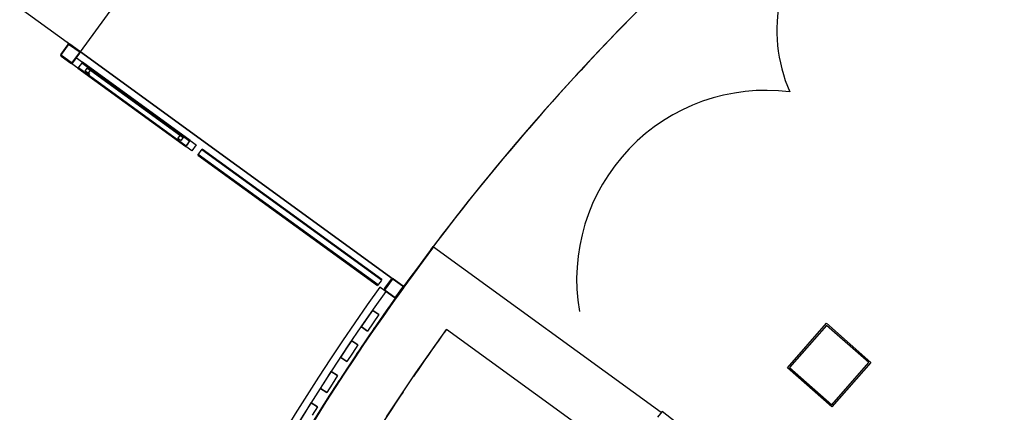
# Model space of a CAD drawing. Extents: x -38124 to 324413, y -53043 to 242980.
# Drawn here: x 84336 to 90986, y 106144 to 108796 of the extents above; entities that cross this region are included whole.
import ezdxf

# ---------------------------------------------------------------- set-up
doc = ezdxf.new("R2010")
doc.units = 0
for name, color, linetype in [('X-2499-S$0$A-DETL', 11, 'CONTINUOUS'), ('X-2499-S$0$A-DETL-2', 11, 'CONTINUOUS'), ('X-2499-S$0$A-DOOR', 11, 'CONTINUOUS'), ('X-2499-S$0$A-FLOR', 11, 'CONTINUOUS'), ('X-2499-S$0$A-FLOR-HRAL', 11, 'CONTINUOUS'), ('X-2499-S$0$A-GENM', 11, 'CONTINUOUS'), ('X-2499-S$0$A-WALL', 8, 'CONTINUOUS'), ('X-2499-S$0$S-BEAM', 11, 'CONTINUOUS'), ('X-2499-S$0$S-BEAM-1', 11, 'CONTINUOUS'), ('X-2499-S$0$S-COLS', 8, 'CONTINUOUS'), ('X-XREF', 7, 'CONTINUOUS')]:
    doc.layers.add(name, color=color, linetype=linetype)

# ---------------------------------------------------------------- blocks, each defined once
blk = doc.blocks.new('X-2499-S')
at = {"layer": 'X-2499-S$0$A-DETL'}
for centre, radius, start, end in [((90466.7, 108723.1), 1017, 59.28361, 203.96806), ((89375.6, 107040.5), 1278, 82.81444, 189.66833)]:
    blk.add_arc(centre, radius, start, end, dxfattribs=at)
at = {"layer": 'X-2499-S$0$A-DETL-2'}
for start, end in [(127.13793, 142.90429), (144.52648, 145.49498)]:
    blk.add_arc((99651.1, 97793.9), 15700, start, end, dxfattribs=at)
at = {"layer": 'X-2499-S$0$A-DOOR'}
for p, q in [((84718.4, 108538.2), (84758.9, 108508.9)), ((84689, 108497.7), (84694.9, 108505.8)), ((84729.5, 108468.4), (84689, 108497.7)), ((84758.9, 108508.9), (84729.5, 108468.4)), ((84777.3, 108449.1), (84792, 108469.4)), ((84792, 108469.4), (84792.6, 108470.2)), ((85439.6, 107999.7), (84792, 108469.4)), ((84792, 108469.4), (84812.2, 108454.7)), ((84792.6, 108470.2), (85440.2, 108000.5)), ((84809.7, 108425.7), (84777.3, 108449.1)), ((84797.5, 108434.5), (84777.3, 108449.1)), ((84812.2, 108454.7), (84797.5, 108434.5)), ((85404.7, 107994.1), (85419.3, 108014.4)), ((85419.3, 108014.4), (85439.6, 107999.7)), ((85424.9, 107979.4), (85404.7, 107994.1)), ((85439.6, 107999.7), (85424.9, 107979.4)), ((85440.2, 108000.5), (85439.6, 107999.7)), ((85458, 107940), (85487.4, 107980.4)), ((85498.5, 107910.6), (85458, 107940)), ((85487.4, 107980.4), (85527.9, 107951.1)), ((85527.9, 107951.1), (85498.5, 107910.6))]:
    blk.add_line(p, q, dxfattribs=at)
at = {"layer": 'X-2499-S$0$A-FLOR'}
for p, q in [((84747.5, 108578.8), (86859.2, 107044.5)), ((86859.2, 107044.5), (84747.5, 108578.8)), ((88093.2, 108419.6), (88111.1, 108439)), ((87112.5, 107242.4), (87128.2, 107263.2)), ((86929, 106993.8), (86924.5, 106987.5)), ((89520.8, 106444.9), (89785.1, 106745.1)), ((89785.1, 106745.1), (90085.4, 106480.8)), ((89786, 106731), (89534.9, 106445.8)), ((90071.2, 106479.9), (89786, 106731)), ((89820.2, 106194.7), (90071.2, 106479.9)), ((90085.4, 106480.8), (89821.1, 106180.6)), ((89821.1, 106180.6), (89520.8, 106444.9)), ((89534.9, 106445.8), (89820.2, 106194.7))]:
    blk.add_line(p, q, dxfattribs=at)
for centre, radius, start, end in [((99651.1, 97793.9), 15700, 127.13834, 144.12773), ((99651.1, 97793.9), 15700, 127.8301, 142.90511), ((99651.1, 97793.9), 15700, 138.93371, 139.10504), ((99651.1, 97793.9), 15700, 140.55741, 140.72447), ((99651.1, 97793.9), 15700, 142.1811, 142.31993), ((99651.1, 97793.9), 15700, 143.80479, 144.15612), ((99651.1, 97793.9), 15700, 144.44809, 157.80278), ((99651.1, 97793.9), 15700, 144.44808, 144.66589), ((99651.1, 97793.9), 15700, 145.36615, 146.25621), ((99651.3, 97791.1), 15298.1, 144.36628, 145.82175), ((99651.1, 97793.9), 15700, 146.94388, 147.8562), ((99651.3, 97791.1), 15298.1, 146.29488, 147.28095)]:
    blk.add_arc(centre, radius, start, end, dxfattribs=at)
at = {"layer": 'X-2499-S$0$A-FLOR-HRAL'}
for p, q in [((86801.8, 106965.3), (86767.5, 106989.8)), ((86682, 106777.1), (86720.2, 106832.7)), ((86761.4, 106804.4), (86720.2, 106832.7)), ((86720.2, 106832.7), (86761.4, 106804.4)), ((86643.8, 106721.5), (86682, 106777.1)), ((86723.2, 106748.8), (86685, 106693.1)), ((86761.4, 106804.4), (86723.2, 106748.8)), ((86643.8, 106721.5), (86685, 106693.1)), ((86685, 106693.1), (86643.8, 106721.5)), ((86541.3, 106570.5), (86578.6, 106626.8)), ((86620.3, 106599.1), (86578.6, 106626.8)), ((86578.6, 106626.8), (86620.3, 106599.1)), ((86503.9, 106514.3), (86541.3, 106570.5)), ((86582.9, 106542.9), (86545.6, 106486.7)), ((86620.3, 106599.1), (86582.9, 106542.9)), ((86503.9, 106514.3), (86545.6, 106486.7)), ((86545.6, 106486.7), (86503.9, 106514.3)), ((86403.9, 106361.8), (86440.3, 106418.6)), ((86482.4, 106391.6), (86440.3, 106418.6)), ((86440.3, 106418.6), (86482.4, 106391.6)), ((86367.4, 106305), (86403.9, 106361.8)), ((86482.4, 106391.6), (86446, 106334.8)), ((86367.4, 106305), (86409.5, 106278)), ((86409.5, 106278), (86367.4, 106305)), ((86446, 106334.8), (86409.5, 106278)), ((86269.8, 106150.9), (86305.3, 106208.3)), ((86347.8, 106181.9), (86305.3, 106208.3)), ((86305.3, 106208.3), (86347.8, 106181.9)), ((86234.2, 106093.5), (86269.8, 106150.9)), ((86347.8, 106181.9), (86312.3, 106124.6))]:
    blk.add_line(p, q, dxfattribs=at)
for radius, start, end in [(15830.6, 144.47424, 161.49419), (15780.6, 144.47431, 161.49451)]:
    blk.add_arc((99651.3, 97791.1), radius, start, end, dxfattribs=at)
at = {"layer": 'X-2499-S$0$A-GENM'}
for p, q in [((88675.2, 106150.3), (88644, 106110.5)), ((89147.3, 105780), (88675.2, 106150.3))]:
    blk.add_line(p, q, dxfattribs=at)
at = {"layer": 'X-2499-S$0$A-WALL'}
for p, q in [((80145.4, 111922.4), (84747.5, 108578.8)), ((84747.5, 108578.8), (85035.6, 108975.2)), ((84658.5, 108643.4), (84674.9, 108631.5)), ((84739.6, 108584.5), (84747.5, 108578.8)), ((87131.3, 107261), (88668.7, 106143.9)), ((87012.5, 106410.4), (87217.7, 106703.8)), ((88107.6, 106057.2), (87217.7, 106703.8)), ((86814.3, 106112.3), (87012.5, 106410.4))]:
    blk.add_line(p, q, dxfattribs=at)
blk.add_arc((99651.3, 97791.1), 15698.1, 142.89693, 156.43362, dxfattribs=at)
at = {"layer": 'X-2499-S$0$S-BEAM'}
for p, q in [((84729.5, 108468.4), (85458, 107940)), ((85487.3, 107980.5), (84758.9, 108508.9)), ((85481.4, 107972.4), (85463.8, 107948.1)), ((85538.9, 107881.3), (85544.8, 107889.4)), ((85538.9, 107881.3), (86753.3, 107000.5)), ((85544.8, 107889.4), (85562.4, 107913.7)), ((85562.4, 107913.7), (85568.3, 107921.8)), ((86782.7, 107041), (85568.3, 107921.8)), ((86759.2, 107008.6), (86753.3, 107000.5)), ((86776.8, 107032.9), (86759.2, 107008.6)), ((86782.7, 107041), (86776.8, 107032.9))]:
    blk.add_line(p, q, dxfattribs=at)
at = {"layer": 'X-2499-S$0$S-BEAM-1'}
for p, q in [((84732.4, 108472.4), (85460.9, 107944.1)), ((84755.9, 108504.8), (85484.4, 107976.4)), ((86756.2, 107004.6), (85541.8, 107885.4)), ((86779.7, 107036.9), (85565.3, 107917.7))]:
    blk.add_line(p, q, dxfattribs=at)
at = {"layer": 'X-2499-S$0$S-COLS'}
for p, q in [((84660.9, 108629.3), (84613.9, 108564.5)), ((84618, 108561.6), (84665, 108626.4)), ((84671.9, 108627.5), (84736.7, 108580.5)), ((84739.6, 108584.6), (84674.9, 108631.5)), ((84616.2, 108550.6), (84680.9, 108503.6)), ((84683.9, 108507.7), (84619.1, 108554.6)), ((84737.8, 108573.5), (84690.8, 108508.8)), ((84694.9, 108505.8), (84741.9, 108570.6)), ((86799.6, 106979.3), (86846.5, 107044.1)), ((86850.6, 107041.1), (86803.6, 106976.4)), ((86922.3, 106995.3), (86857.6, 107042.2)), ((86860.5, 107046.3), (86925.3, 106999.3)), ((86866.6, 106918.4), (86801.8, 106965.3)), ((86804.7, 106969.4), (86869.5, 106922.4)), ((86876.5, 106923.5), (86923.4, 106988.3)), ((86927.5, 106985.3), (86880.5, 106920.6))]:
    blk.add_line(p, q, dxfattribs=at)
for centre, radius, start, end in [((84669, 108623.4), 10, 54.04645, 144.04645), ((84669, 108623.4), 5, 54.04645, 144.04645), ((84622, 108558.7), 10, 144.04645, 234.04645), ((84622, 108558.7), 5, 144.04645, 234.04645), ((84733.8, 108576.5), 5, 324.04645, 54.04645), ((84733.8, 108576.5), 10, 324.04645, 53.54721), ((84686.8, 108511.7), 10, 234.04645, 324.04645), ((84686.8, 108511.7), 5, 234.04645, 324.04645), ((86854.6, 107038.2), 10, 54.04645, 144.04645), ((86854.6, 107038.2), 5, 54.04645, 144.04645), ((86807.7, 106973.4), 10, 144.04645, 234.04645), ((86807.7, 106973.4), 5, 144.04645, 234.04645), ((86919.4, 106991.2), 5, 324.04645, 54.04645), ((86919.4, 106991.2), 10, 324.04645, 54.04645), ((86872.4, 106926.5), 10, 234.04645, 324.04645), ((86872.4, 106926.5), 5, 234.04645, 324.04645)]:
    blk.add_arc(centre, radius, start, end, dxfattribs=at)

msp = doc.modelspace()

# ---------------------------------------------------------------- block references
at = {"layer": 'X-XREF'}
msp.add_blockref('X-2499-S', (0, 0), dxfattribs=at)

doc.saveas('drawing.dxf')
